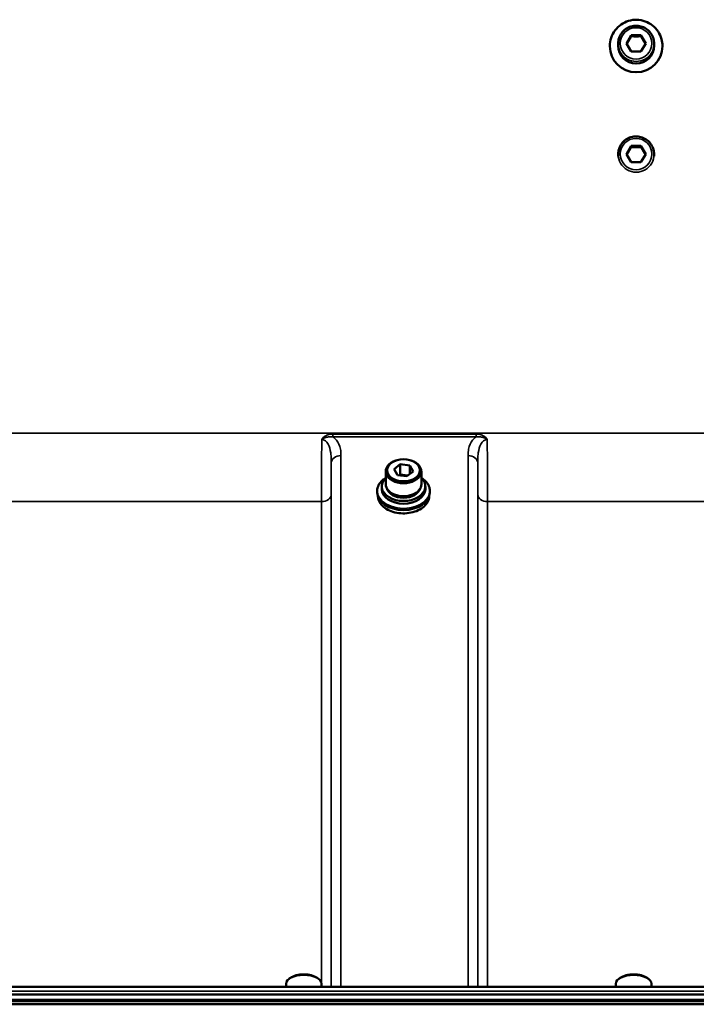
# Model space of a CAD drawing. Units: millimetres. Extents: x 100 to 8300, y -8 to 5931.
# Drawn here: x 4891 to 5135, y 2474 to 2830 of the extents above; entities that cross this region are included whole.
import ezdxf

# ---------------------------------------------------------------- set-up
doc = ezdxf.new("R2010")
doc.units = ezdxf.units.MM
doc.header["$LTSCALE"] = 20
doc.layers.add('Visible (ISO)', color=7, linetype='Continuous', lineweight=50)
doc.layers.add('Visible Narrow (ISO)', color=7, linetype='Continuous', lineweight=35)

msp = doc.modelspace()

# ---------------------------------------------------------------- linework, layer by layer
at = {"layer": 'Visible (ISO)'}
for p, q in [((5106.77, 2821.32), (5106.77, 2820.56)), ((5109.81, 2821.4), (5111.54, 2824.38)), ((5111.54, 2818.42), (5109.81, 2821.4)), ((5111.54, 2824.38), (5115.01, 2824.38)), ((5111.54, 2823.96), (5111.54, 2824.38)), ((5115.01, 2824.38), (5116.74, 2821.4)), ((5115.01, 2823.96), (5115.01, 2824.38)), ((5116.74, 2821.4), (5115.01, 2818.42)), ((5119.77, 2821.32), (5119.77, 2820.56)), ((5103.77, 2820.48), (5103.77, 2820.4)), ((5115.01, 2818.42), (5111.54, 2818.42)), ((5122.77, 2820.48), (5122.77, 2820.4)), ((5109.81, 2781.4), (5111.54, 2784.38)), ((5111.54, 2784.38), (5115.01, 2784.38)), ((5111.54, 2783.96), (5111.54, 2784.38)), ((5115.01, 2784.38), (5116.74, 2781.4)), ((5115.01, 2783.96), (5115.01, 2784.38)), ((5106.77, 2781.32), (5106.77, 2780.64)), ((5111.54, 2778.42), (5109.81, 2781.4)), ((5115.01, 2778.42), (5111.54, 2778.42)), ((5116.74, 2781.4), (5115.01, 2778.42)), ((5119.77, 2781.32), (5119.77, 2780.64)), ((5025.86, 2667.54), (5028.07, 2669.33)), ((5026.7, 2670.72), (5026.48, 2670.65)), ((5028.07, 2669.33), (5031.49, 2668.94)), ((5028.07, 2669.33), (5028.07, 2665.61)), ((5031.49, 2668.94), (5032.69, 2666.76)), ((5031.49, 2668.94), (5031.49, 2665.79)), ((5031.85, 2670.72), (5032.07, 2670.65)), ((5022.85, 2662.1), (5022.85, 2666.78)), ((5027.06, 2665.37), (5025.86, 2667.54)), ((5030.48, 2664.98), (5027.06, 2665.37)), ((5027.68, 2665.3), (5028.07, 2665.61)), ((5028.07, 2665.61), (5030.87, 2665.29)), ((5032.69, 2666.76), (5030.48, 2664.98)), ((5035.7, 2662.1), (5035.7, 2666.78)), ((5021.4, 2661.36), (5021.4, 2660.34)), ((5037.15, 2661.36), (5037.15, 2660.34)), ((5019.77, 2659.75), (5019.77, 2659.15)), ((5038.77, 2659.75), (5038.77, 2659.15)), ((4988.4, 2483.79), (4988, 2483.5)), ((4998.08, 2483.79), (4998.49, 2483.5)), ((5107.53, 2483.79), (5107.12, 2483.5)), ((5117.21, 2483.79), (5117.61, 2483.5)), ((5362.09, 2480.51), (4386.14, 2480.51)), ((4986.82, 2480.51), (4986.82, 2481.64)), ((4999.67, 2480.51), (4999.67, 2481.64)), ((5105.94, 2480.51), (5105.94, 2481.64)), ((5118.79, 2480.51), (5118.79, 2481.64)), ((4376.96, 2477.77), (5371.27, 2477.77)), ((4376.27, 2475.33), (5371.98, 2475.33)), ((5371.9, 2475.89), (4376.34, 2475.89)), ((5371.28, 2474.22), (4376.96, 2474.22))]:
    msp.add_line(p, q, dxfattribs=at)
for centre, major_axis, ratio, start_param, end_param in [((5113.27, 2820.4), (9.5, 0), 0.994522, 3.141593, 6.283185), ((5113.27, 2820.56), (6.5, 0), 0.994522, 3.141593, 6.283185), ((5029.27, 2666.78), (-6.43, 0), 0.669131, 5.162488, 10.545475), ((5029.27, 2661.36), (-7.88, 0), 0.669131, 5.666626, 10.041337), ((5029.27, 2662.1), (-6.43, 0), 0.669131, 0, 3.141593), ((5029.27, 2659.15), (9.5, 0), 0.669131, 3.141593, 6.283185), ((5029.27, 2660.34), (7.88, 0), 0.669131, 3.141593, 6.283185), ((5029.27, 2661.36), (6.15, 0), 0.669131, 3.305175, 6.119603), ((4993.24, 2481.64), (-6.42, 0), 0.5, 3.141593, 6.283185), ((4993.24, 2482.08), (-5.92, 0), 0.5, 3.757072, 5.667706), ((5112.37, 2481.64), (-6.42, 0), 0.5, 3.141593, 6.283185), ((5112.37, 2482.08), (-5.92, 0), 0.5, 3.757072, 5.667706)]:
    msp.add_ellipse(centre, major_axis=major_axis, ratio=ratio, start_param=start_param, end_param=end_param, dxfattribs=at)
msp.add_ellipse((5029.27, 2667.15), major_axis=(5.93, 0), ratio=0.669131, dxfattribs=at)
for points, knots in [([(5103.77, 2820.48), (5103.77, 2821.49), (5103.94, 2822.49), (5104.58, 2824.41), (5105.05, 2825.31), (5106.26, 2826.93), (5107, 2827.64), (5108.66, 2828.8), (5109.58, 2829.24), (5111.52, 2829.82), (5112.54, 2829.95), (5114.56, 2829.89), (5115.57, 2829.7), (5117.48, 2829.01), (5118.37, 2828.51), (5119.96, 2827.26), (5120.66, 2826.51), (5121.77, 2824.83), (5122.19, 2823.9), (5122.67, 2822.13), (5122.77, 2821.3), (5122.77, 2820.48)], [5.329362, 5.329362, 5.329362, 5.329362, 5.649358, 5.649358, 5.969355, 5.969355, 6.289354, 6.289354, 6.609356, 6.609356, 6.929359, 6.929359, 7.249362, 7.249362, 7.569365, 7.569365, 7.889366, 7.889366, 8.209364, 8.209364, 8.470955, 8.470955, 8.470955, 8.470955]), ([(5106.77, 2821.32), (5106.77, 2822), (5106.89, 2822.69), (5107.32, 2824), (5107.65, 2824.62), (5108.47, 2825.73), (5108.98, 2826.22), (5110.11, 2827.01), (5110.74, 2827.31), (5112.07, 2827.71), (5112.77, 2827.8), (5114.16, 2827.76), (5114.85, 2827.63), (5116.15, 2827.16), (5116.76, 2826.82), (5117.85, 2825.96), (5118.33, 2825.45), (5119.09, 2824.29), (5119.37, 2823.65), (5119.7, 2822.44), (5119.77, 2821.88), (5119.77, 2821.32)], [1.570796, 1.570796, 1.570796, 1.570796, 1.890389, 1.890389, 2.210063, 2.210063, 2.529949, 2.529949, 2.850089, 2.850089, 3.170426, 3.170426, 3.490829, 3.490829, 3.811139, 3.811139, 4.131234, 4.131234, 4.451076, 4.451076, 4.712389, 4.712389, 4.712389, 4.712389]), ([(5106.77, 2781.32), (5106.77, 2782), (5106.89, 2782.69), (5107.32, 2784), (5107.65, 2784.62), (5108.47, 2785.73), (5108.98, 2786.22), (5110.11, 2787.01), (5110.74, 2787.31), (5112.07, 2787.71), (5112.77, 2787.8), (5114.16, 2787.76), (5114.85, 2787.63), (5116.15, 2787.16), (5116.76, 2786.82), (5117.85, 2785.96), (5118.33, 2785.45), (5119.09, 2784.29), (5119.37, 2783.65), (5119.7, 2782.44), (5119.77, 2781.88), (5119.77, 2781.32)], [1.570796, 1.570796, 1.570796, 1.570796, 1.890389, 1.890389, 2.210063, 2.210063, 2.529949, 2.529949, 2.850089, 2.850089, 3.170426, 3.170426, 3.490829, 3.490829, 3.811139, 3.811139, 4.131234, 4.131234, 4.451076, 4.451076, 4.712389, 4.712389, 4.712389, 4.712389]), ([(5019.77, 2659.75), (5019.77, 2660.43), (5019.94, 2661.1), (5020.57, 2662.39), (5021.05, 2663), (5022.01, 2663.86), (5022.41, 2664.16), (5022.85, 2664.43)], [4.9095501, 4.9095501, 4.9095501, 4.9095501, 5.2291354, 5.2291354, 5.5489573, 5.5489573, 5.7373785, 5.7373785, 5.7373785, 5.7373785]), ([(5035.7, 2664.43), (5036.27, 2664.08), (5036.78, 2663.68), (5037.77, 2662.68), (5038.19, 2662.05), (5038.67, 2660.86), (5038.77, 2660.3), (5038.77, 2659.75)], [7.2233144, 7.2233144, 7.2233144, 7.2233144, 7.4696765, 7.4696765, 7.7897206, 7.7897206, 8.0511428, 8.0511428, 8.0511428, 8.0511428]), ([(5038.52, 2657.7), (5038.51, 2657.07), (5038.35, 2656.44), (5037.75, 2655.22), (5037.29, 2654.62), (5036.12, 2653.56), (5035.4, 2653.09), (5033.78, 2652.33), (5032.89, 2652.04), (5030.99, 2651.66), (5030, 2651.57), (5028.03, 2651.61), (5027.05, 2651.73), (5025.19, 2652.18), (5024.32, 2652.51), (5022.77, 2653.33), (5022.09, 2653.82), (5021.01, 2654.93), (5020.59, 2655.55), (5020.14, 2656.68), (5020.04, 2657.19), (5020.03, 2657.7)], [1.782957, 1.782957, 1.782957, 1.782957, 2.085844, 2.085844, 2.404919, 2.404919, 2.725282, 2.725282, 3.045964, 3.045964, 3.366628, 3.366628, 3.687269, 3.687269, 4.007941, 4.007941, 4.328608, 4.328608, 4.648829, 4.648829, 4.894551, 4.894551, 4.894551, 4.894551])]:
    msp.add_open_spline(points, degree=3, knots=knots, dxfattribs=at)
for points, weights in [([(5111.54, 2823.96), (5110.72, 2822.51), (5109.93, 2821.19)], [1, 1.14489650212, 1.01836542492]), ([(5115.01, 2823.96), (5113.27, 2823.91), (5111.54, 2823.96)], [1, 1.15470053838, 1]), ([(5116.62, 2821.19), (5115.82, 2822.51), (5115.01, 2823.96)], [1.01836542492, 1.14489650212, 1]), ([(5111.54, 2783.96), (5110.72, 2782.51), (5109.93, 2781.19)], [1, 1.14489650212, 1.01836542492]), ([(5115.01, 2783.96), (5113.27, 2783.91), (5111.54, 2783.96)], [1, 1.15470053838, 1]), ([(5116.62, 2781.19), (5115.82, 2782.51), (5115.01, 2783.96)], [1.01836542492, 1.14489650212, 1])]:
    msp.add_rational_spline(points, weights, degree=2, dxfattribs=at)
at = {"layer": 'Visible Narrow (ISO)'}
for p, q in [((5264.49, 2680.6), (4483.74, 2680.6)), ((5055.5, 2680.24), (5003.74, 2680.24)), ((5003.74, 2680.24), (5003.74, 2679.24)), ((5003.74, 2679.24), (5055.5, 2679.24)), ((5055.5, 2679.24), (5055.5, 2680.24)), ((5006.67, 2672.47), (5006.67, 2480.51)), ((5052.56, 2480.51), (5052.56, 2672.47)), ((5003.17, 2480.51), (5003.17, 2669.81)), ((5056.06, 2669.81), (5056.06, 2480.51)), ((5003.15, 2658.47), (5003.15, 2480.51)), ((5056.09, 2480.51), (5056.09, 2658.47)), ((4748.59, 2655.84), (4999.65, 2655.84)), ((4999.65, 2481.89), (4999.65, 2655.84)), ((5059.59, 2655.84), (5155.9, 2655.84)), ((5059.59, 2655.84), (5059.59, 2480.51)), ((4386.14, 2479.02), (5362.09, 2479.02))]:
    msp.add_line(p, q, dxfattribs=at)
for centre, major_axis in [((5113.27, 2820.48), (-9.49, 0)), ((5113.27, 2821.4), (5.7, 0)), ((5113.27, 2781.4), (5.7, 0))]:
    msp.add_ellipse(centre, major_axis=major_axis, ratio=0.994522, dxfattribs=at)
for centre, major_axis, ratio, start_param, end_param in [((5113.27, 2821.32), (-6.5, 0), 0.994522, 0, 3.141593), ((5113.27, 2820.48), (-9.5, 0), 0.994522, 0, 3.141593), ((5113.27, 2781.32), (-6.5, 0), 0.994522, 0, 3.141593), ((5006.67, 2669.78), (-3.5, 0), 0.767465, 4.712389, 6.274459), ((5052.56, 2669.78), (3.5, 0), 0.767465, 0.008727, 1.570796), ((5029.27, 2659.75), (9.49, 0), 0.669131, 2.314231, 7.110547), ((4999.65, 2658.49), (3.5, 0), 0.75599, 4.712389, 6.274459), ((5029.27, 2659.75), (-9.5, 0), 0.669131, 0, 3.141593), ((5029.27, 2657.79), (9.25, 0), 0.669131, 3.156696, 6.268082), ((5059.59, 2658.49), (-3.5, 0), 0.75599, 0.008727, 1.570796)]:
    msp.add_ellipse(centre, major_axis=major_axis, ratio=ratio, start_param=start_param, end_param=end_param, dxfattribs=at)
for points, knots in [([(5003.74, 2680.24), (5003.55, 2680.24), (5003.35, 2680.23), (5002.86, 2680.18), (5002.55, 2680.13), (5001.78, 2679.92), (5001.32, 2679.73), (5000.44, 2679.18), (5000.02, 2678.8), (4999.72, 2678.34)], [-0.4562318, -0.4562318, -0.4562318, -0.4562318, -0.3990779, -0.3990779, -0.3076318, -0.3076318, -0.1613179, -0.1613179, 0.000999, 0.000999, 0.000999, 0.000999]), ([(4999.72, 2678.34), (5000.25, 2678.64), (5000.73, 2678.85), (5001.63, 2679.13), (5002.05, 2679.22), (5002.73, 2679.28), (5003, 2679.29), (5003.42, 2679.27), (5003.58, 2679.26), (5003.74, 2679.24)], [-0.000999, -0.000999, -0.000999, -0.000999, 0.1613179, 0.1613179, 0.3076318, 0.3076318, 0.3990779, 0.3990779, 0.4562318, 0.4562318, 0.4562318, 0.4562318]), ([(5006.67, 2672.47), (5006.67, 2672.89), (5006.66, 2673.32), (5006.56, 2674.42), (5006.44, 2675.09), (5005.89, 2676.81), (5005.33, 2677.85), (5004.18, 2678.91), (5003.97, 2679.08), (5003.74, 2679.24)], [0, 0, 0, 0, 0.197174, 0.197174, 0.512652, 0.512652, 1.017417, 1.017417, 1.119475, 1.119475, 1.119475, 1.119475]), ([(5055.5, 2679.24), (5055.27, 2679.08), (5055.06, 2678.91), (5053.91, 2677.85), (5053.34, 2676.81), (5052.8, 2675.09), (5052.68, 2674.42), (5052.58, 2673.32), (5052.56, 2672.89), (5052.56, 2672.47)], [0.457889, 0.457889, 0.457889, 0.457889, 0.559938, 0.559938, 1.064672, 1.064672, 1.38013, 1.38013, 1.577291, 1.577291, 1.577291, 1.577291]), ([(5059.52, 2678.34), (5059.21, 2678.8), (5058.8, 2679.18), (5057.91, 2679.73), (5057.45, 2679.92), (5056.68, 2680.13), (5056.38, 2680.18), (5055.88, 2680.23), (5055.69, 2680.24), (5055.5, 2680.24)], [-0.4572307, -0.4572307, -0.4572307, -0.4572307, -0.2949138, -0.2949138, -0.1486, -0.1486, -0.0571538, -0.0571538, 0, 0, 0, 0]), ([(5055.5, 2679.24), (5055.66, 2679.26), (5055.82, 2679.27), (5056.24, 2679.29), (5056.5, 2679.28), (5057.19, 2679.22), (5057.61, 2679.13), (5058.51, 2678.85), (5058.99, 2678.64), (5059.52, 2678.34)], [0, 0, 0, 0, 0.0571538, 0.0571538, 0.1486, 0.1486, 0.2949138, 0.2949138, 0.4572307, 0.4572307, 0.4572307, 0.4572307]), ([(4999.72, 2678.34), (4999.71, 2676.3), (4999.7, 2674.27), (4999.69, 2671.04), (4999.68, 2669.8), (4999.67, 2667.98), (4999.67, 2667.38), (4999.67, 2665.85), (4999.66, 2664.93), (4999.66, 2662.58), (4999.65, 2661.19), (4999.65, 2658.44), (4999.65, 2657.08), (4999.65, 2655.84)], [0.528301, 0.528301, 0.528301, 0.528301, 1.087806, 1.087806, 1.450408, 1.450408, 1.631709, 1.631709, 1.921791, 1.921791, 2.385921, 2.385921, 2.900816, 2.900816, 2.900816, 2.900816]), ([(4999.72, 2678.34), (5000.65, 2678.34), (5001.51, 2677.59), (5002.52, 2675.7), (5002.8, 2674.6), (5003.06, 2672.74), (5003.12, 2672), (5003.17, 2670.77), (5003.18, 2670.29), (5003.17, 2669.81)], [-1.577391, -1.577391, -1.577391, -1.577391, -1.017417, -1.017417, -0.512652, -0.512652, -0.197174, -0.197174, 0, 0, 0, 0]), ([(5056.06, 2669.81), (5056.06, 2670.29), (5056.07, 2670.77), (5056.11, 2672), (5056.17, 2672.74), (5056.44, 2674.6), (5056.72, 2675.7), (5057.72, 2677.59), (5058.58, 2678.34), (5059.52, 2678.34)], [-1.577291, -1.577291, -1.577291, -1.577291, -1.38013, -1.38013, -1.064672, -1.064672, -0.559938, -0.559938, 0, 0, 0, 0]), ([(5059.59, 2655.84), (5059.59, 2656.72), (5059.59, 2657.64), (5059.58, 2660.19), (5059.58, 2661.89), (5059.57, 2666.56), (5059.56, 2669.65), (5059.53, 2674.69), (5059.52, 2676.51), (5059.52, 2678.34)], [0, 0, 0, 0, 0.362602, 0.362602, 0.942765, 0.942765, 1.871026, 1.871026, 2.372515, 2.372515, 2.372515, 2.372515]), ([(5003.15, 2658.47), (5003.15, 2659.59), (5003.15, 2660.82), (5003.15, 2663.32), (5003.16, 2664.58), (5003.16, 2666.71), (5003.17, 2667.55), (5003.17, 2668.87), (5003.17, 2669.33), (5003.17, 2669.81)], [-2.900816, -2.900816, -2.900816, -2.900816, -2.385921, -2.385921, -1.921791, -1.921791, -1.631709, -1.631709, -1.475357, -1.475357, -1.475357, -1.475357]), ([(5056.06, 2669.81), (5056.07, 2668.35), (5056.07, 2666.94), (5056.08, 2663.96), (5056.08, 2662.41), (5056.09, 2660.1), (5056.09, 2659.26), (5056.09, 2658.47)], [-1.425459, -1.425459, -1.425459, -1.425459, -0.942765, -0.942765, -0.362602, -0.362602, 0, 0, 0, 0])]:
    msp.add_open_spline(points, degree=3, knots=knots, dxfattribs=at)

doc.saveas('drawing.dxf')
